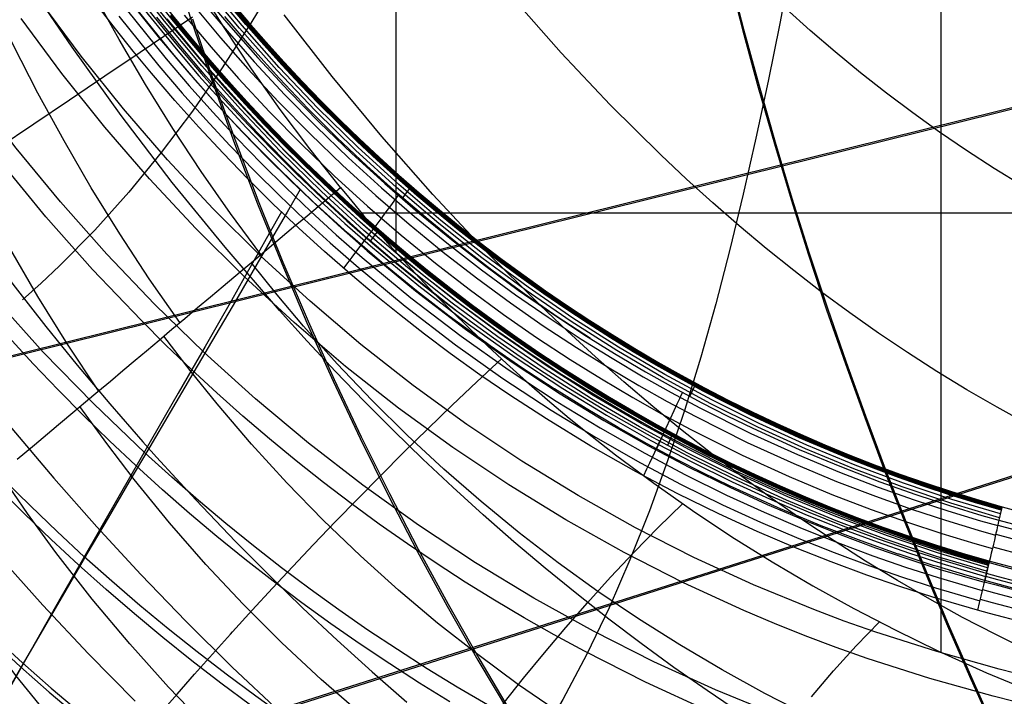
# Model space of a CAD drawing. Units: millimetres. Extents: x -1352 to 947, y -386 to 380.
# Drawn here: x 597 to 661, y -298 to -254 of the extents above; entities that cross this region are included whole.
import ezdxf

# ---------------------------------------------------------------- set-up
doc = ezdxf.new("R2010")
doc.units = ezdxf.units.MM
doc.header["$MEASUREMENT"] = 0
doc.layers.add('GEB-KONTUR-A', color=7, linetype='Continuous', lineweight=0)

# ---------------------------------------------------------------- blocks, each defined once
blk = doc.blocks.new('Block_18')
at = {"layer": 'GEB-KONTUR-A', "color": 18, "lineweight": 25, "true_color": 0x000000}
blk.add_line((618.035, -265.117), (618.035, -265.117), dxfattribs=at)
for points in [[(656.527, -294.891), (656.527, -290.006), (656.527, -272.515), (656.527, -237.533), (656.527, -202.551), (656.527, -167.569), (656.527, -132.586), (656.527, -97.603), (656.527, -62.618), (656.527, -45.119), (656.527, -32.965)], [(621.609, -269.282), (621.609, -237.543), (621.609, -202.565), (621.609, -167.588), (621.608, -132.613), (621.608, -97.642), (621.608, -62.683), (621.611, -45.871)], [(618.035, -265.117), (616.074, -262.639), (614.177, -260.1), (612.345, -257.503), (610.576, -254.851), (608.871, -252.147)], [(618.035, -265.117), (618.755, -265.991), (619.522, -266.902), (620.337, -267.849), (621.2, -268.827), (622.113, -269.836), (623.077, -270.873), (624.091, -271.934), (625.158, -273.019), (626.277, -274.125), (627.45, -275.249), (628.678, -276.388), (629.961, -277.542), (631.301, -278.706), (632.697, -279.88), (634.152, -281.06), (635.665, -282.244), (638.105, -284.065), (640.589, -285.814), (643.116, -287.49), (645.683, -289.094), (648.289, -290.626), (650.93, -292.086), (653.606, -293.474), (656.314, -294.791), (659.428, -296.2), (662.577, -297.516)], [(619.378, -266.733), (632.019, -266.729), (647.404, -266.726), (678.175, -266.722), (708.946, -266.72), (739.717, -266.722), (770.488, -266.726), (785.874, -266.73), (798.514, -266.733)]]:
    blk.add_lwpolyline(points, dxfattribs=at)
blk = doc.blocks.new('Block_310')
at = {"layer": 'GEB-KONTUR-A', "color": 18, "lineweight": 25, "true_color": 0x000000}
blk.add_line((618.035, -265.117), (618.035, -265.117), dxfattribs=at)
for points in [[(597.329, -282.527), (598.438, -281.594), (599.542, -280.667), (599.971, -280.306), (600.109, -280.19), (600.9, -279.524), (601.699, -278.853), (602.495, -278.184), (603.297, -277.509), (604.092, -276.841), (604.892, -276.168), (605.605, -275.568), (606.421, -274.882), (607.243, -274.191), (608.063, -273.501), (608.888, -272.808), (609.707, -272.119), (610.53, -271.427), (611.61, -270.52), (612.464, -269.801), (613.32, -269.081), (614.177, -268.361), (615.036, -267.639), (615.893, -266.918), (616.751, -266.197), (618.035, -265.117)], [(618.035, -265.117), (618.755, -265.991), (619.522, -266.902), (620.337, -267.849), (621.2, -268.827), (622.113, -269.836), (623.077, -270.873), (624.091, -271.934), (625.158, -273.019), (626.277, -274.125), (627.45, -275.249), (628.678, -276.388), (629.961, -277.542), (631.301, -278.706), (632.697, -279.88), (634.152, -281.06), (635.665, -282.244), (638.105, -284.065), (640.589, -285.814), (643.116, -287.49), (645.683, -289.094), (648.289, -290.626), (650.93, -292.086), (653.606, -293.474), (656.314, -294.791), (659.428, -296.2), (662.577, -297.516)], [(662.69, -304.97), (659.669, -303.923), (656.692, -302.799), (653.758, -301.598), (650.869, -300.319), (648.026, -298.963), (645.23, -297.528), (642.482, -296.014), (639.782, -294.42), (637.132, -292.746), (634.532, -290.992), (631.984, -289.156), (629.489, -287.239), (627.047, -285.239), (624.66, -283.157), (622.328, -280.991), (620.052, -278.741), (617.834, -276.407), (615.674, -273.988), (613.98, -271.981), (612.324, -269.919)], [(662.075, -312.513), (658.833, -311.514), (655.644, -310.435), (652.511, -309.275), (649.431, -308.033), (646.408, -306.708), (643.44, -305.299), (640.528, -303.806), (637.673, -302.227), (634.875, -300.562), (632.135, -298.81), (629.452, -296.97), (626.829, -295.041), (624.263, -293.022), (621.758, -290.912), (619.312, -288.711), (616.926, -286.417), (614.6, -284.03), (612.336, -281.55), (610.133, -278.974), (608.407, -276.833), (606.721, -274.63)], [(606.446, -298.864), (607.567, -297.58), (608.695, -296.297), (609.835, -295.012), (610.991, -293.722), (611.121, -293.578), (612.385, -292.188), (613.673, -290.791), (614.984, -289.387), (616.317, -287.978), (617.729, -286.507), (619.161, -285.034), (620.612, -283.564), (622.081, -282.098), (623.632, -280.575), (625.197, -279.064), (626.774, -277.569), (628.358, -276.094)], [(662.546, -320.591), (659.059, -319.622), (655.632, -318.567), (652.266, -317.427), (648.962, -316.199), (645.72, -314.883), (642.54, -313.478), (639.423, -311.983), (636.37, -310.396), (633.38, -308.716), (630.454, -306.944), (627.593, -305.076), (624.797, -303.112), (622.067, -301.052), (619.402, -298.894), (616.805, -296.637), (614.274, -294.279), (611.81, -291.82), (609.415, -289.259), (607.088, -286.595), (604.829, -283.826), (603.064, -281.523), (601.343, -279.152)], [(664.124, -329.033), (660.388, -328.084), (656.713, -327.044), (653.1, -325.913), (649.55, -324.689), (646.064, -323.371), (642.642, -321.958), (639.287, -320.448), (635.999, -318.841), (632.779, -317.135), (629.627, -315.329), (626.546, -313.421), (623.536, -311.41), (620.597, -309.296), (617.732, -307.077), (614.941, -304.751), (612.225, -302.317), (609.586, -299.775), (607.023, -297.123), (604.538, -294.359), (602.133, -291.483), (599.808, -288.493), (597.997, -286.005), (596.238, -283.444)], [(628.453, -298.201), (629.76, -296.558), (631.097, -294.927), (632.463, -293.313), (633.857, -291.718), (635.341, -290.079), (636.852, -288.471), (638.388, -286.9), (639.945, -285.37)], [(662.769, -336.741), (658.846, -335.725), (654.979, -334.611), (651.168, -333.4), (647.418, -332.088), (643.728, -330.675), (640.103, -329.16), (636.543, -327.54), (633.052, -325.815), (629.63, -323.983), (626.281, -322.043), (623.007, -319.993), (619.809, -317.833), (616.69, -315.559), (613.652, -313.172), (610.696, -310.67), (607.827, -308.051), (605.044, -305.315), (602.351, -302.458), (599.75, -299.481), (597.242, -296.382), (594.831, -293.16), (592.962, -290.478), (591.156, -287.717)], [(648.216, -297.739), (649.63, -296.083), (651.083, -294.484), (652.571, -292.948)]]:
    blk.add_lwpolyline(points, dxfattribs=at)
blk = doc.blocks.new('Block_312')
at = {"layer": 'GEB-KONTUR-A', "color": 18, "lineweight": 25, "true_color": 0x000000}
blk.add_line((618.035, -265.117), (618.035, -265.117), dxfattribs=at)
for points in [[(612.945, -269.397), (610.994, -266.772), (609.11, -264.079), (607.291, -261.321), (605.538, -258.502), (603.85, -255.626), (602.228, -252.695)], [(618.035, -265.117), (616.074, -262.639), (614.177, -260.1), (612.345, -257.503), (610.576, -254.851), (608.871, -252.147)], [(602.542, -278.144), (600.558, -275.157), (598.654, -272.094), (596.83, -268.958), (595.085, -265.756), (593.417, -262.492), (591.825, -259.17), (590.309, -255.797), (588.868, -252.378)], [(607.749, -273.766), (605.785, -270.96), (603.894, -268.081), (602.075, -265.135), (600.328, -262.124), (598.652, -259.054), (597.048, -255.928), (595.513, -252.751)], [(571.039, -279.365), (572.593, -278.298), (574.092, -277.274), (575.539, -276.289), (576.94, -275.34), (578.299, -274.423), (579.62, -273.536), (580.905, -272.676), (582.16, -271.84), (583.386, -271.025), (584.589, -270.227), (585.771, -269.444), (586.938, -268.672), (588.092, -267.908), (589.237, -267.15), (591.518, -265.636), (593.803, -264.112), (596.093, -262.576), (598.385, -261.035), (600.673, -259.493), (602.95, -257.956), (605.212, -256.429), (607.453, -254.918), (608.564, -254.17)], [(597.329, -282.527), (598.438, -281.594), (599.542, -280.667), (599.971, -280.306), (600.109, -280.19), (600.9, -279.524), (601.699, -278.853), (602.495, -278.184), (603.297, -277.509), (604.092, -276.841), (604.892, -276.168), (605.605, -275.568), (606.421, -274.882), (607.243, -274.191), (608.063, -273.501), (608.888, -272.808), (609.707, -272.119), (610.53, -271.427), (611.61, -270.52), (612.464, -269.801), (613.32, -269.081), (614.177, -268.361), (615.036, -267.639), (615.893, -266.918), (616.751, -266.197), (618.035, -265.117)]]:
    blk.add_lwpolyline(points, dxfattribs=at)
blk = doc.blocks.new('Block_326')
at = {"layer": 'GEB-KONTUR-A', "color": 18, "lineweight": 25, "true_color": 0x000000}
for points in [[(583.79, -251.994), (585.269, -254.389), (586.778, -256.763), (588.541, -259.455), (590.248, -261.979), (591.988, -264.476), (593.749, -266.926), (595.543, -269.347), (597.188, -271.503), (599.163, -274.014), (601.175, -276.49), (603.254, -278.962), (605.372, -281.396), (606.257, -282.389), (608.763, -285.122), (611.321, -287.799), (613.46, -289.954), (615.633, -292.068), (617.828, -294.127), (620.057, -296.144), (622.285, -298.086)], [(643.666, -298.786), (641.517, -297.344), (639.393, -295.859), (637.293, -294.33), (635.219, -292.76), (633.171, -291.149), (631.148, -289.498), (629.152, -287.809), (627.181, -286.081), (625.237, -284.316), (623.319, -282.514), (621.427, -280.676), (619.562, -278.803), (617.724, -276.896), (615.913, -274.955), (614.128, -272.982), (610.641, -268.941), (607.264, -264.778), (603.997, -260.5), (600.841, -256.113), (597.799, -251.625)], [(662.153, -294.824), (660.009, -293.763), (657.889, -292.654), (655.794, -291.499), (653.723, -290.297), (651.677, -289.051), (649.656, -287.76), (647.66, -286.426), (645.688, -285.05), (643.741, -283.633), (641.818, -282.175), (639.921, -280.678), (638.047, -279.142), (636.199, -277.568), (634.375, -275.957), (632.576, -274.311), (630.802, -272.629), (627.328, -269.163), (623.954, -265.565), (620.681, -261.843), (617.509, -258.002), (614.438, -254.049)], [(662.078, -280.273), (660.108, -279.192), (658.165, -278.067), (656.25, -276.898), (654.361, -275.686), (652.5, -274.433), (650.665, -273.139), (648.856, -271.806), (647.074, -270.433), (645.317, -269.023), (643.587, -267.575), (641.882, -266.092), (640.203, -264.573), (638.549, -263.02), (635.316, -259.813), (632.185, -256.48), (629.153, -253.026)], [(661.724, -265), (659.921, -263.893), (658.148, -262.745), (656.405, -261.557), (654.692, -260.329), (653.008, -259.063), (651.354, -257.76), (649.729, -256.421), (648.132, -255.047), (646.563, -253.638)], [(614.072, -251.624), (612.301, -254.581), (610.461, -257.445), (608.548, -260.208), (606.555, -262.865), (604.476, -265.409), (602.306, -267.835), (600.04, -270.136), (598.868, -271.237), (597.67, -272.305)], [(646.892, -250.844), (646.174, -254.588), (645.431, -258.287), (644.655, -261.936), (643.843, -265.533), (642.986, -269.075), (642.079, -272.558), (641.116, -275.98), (640.09, -279.335), (638.996, -282.622), (637.828, -285.838), (636.578, -288.978), (635.241, -292.039), (633.811, -295.018), (632.282, -297.913), (630.647, -300.718), (628.9, -303.432)]]:
    blk.add_lwpolyline(points, dxfattribs=at)
blk = doc.blocks.new('Block_518')
at = {"layer": 'GEB-KONTUR-A', "color": 18, "lineweight": 25, "true_color": 0x000000}
for points in [[(570.028, -251.58), (572.419, -255.754), (574.188, -258.717), (576.008, -261.663), (577.879, -264.589), (579.801, -267.493), (581.773, -270.374), (583.797, -273.228), (585.871, -276.055), (587.995, -278.853), (590.627, -282.186), (593.332, -285.47), (596.112, -288.7), (598.965, -291.873), (601.892, -294.986), (604.893, -298.033)], [(578.525, -254.318), (580.282, -257.204), (582.087, -260.071), (583.94, -262.917), (585.843, -265.741), (587.795, -268.54), (589.795, -271.314), (591.844, -274.059), (594.382, -277.332), (596.991, -280.557), (599.672, -283.732), (602.424, -286.851), (605.247, -289.912), (608.142, -292.912), (611.109, -295.845), (614.148, -298.708)], [(583.79, -251.994), (585.269, -254.389), (586.778, -256.763), (588.541, -259.455), (590.248, -261.979), (591.988, -264.476), (593.749, -266.926), (595.543, -269.347), (597.188, -271.503), (599.163, -274.014), (601.175, -276.49), (603.254, -278.962), (605.372, -281.396), (606.257, -282.389), (608.763, -285.122), (611.321, -287.799), (613.46, -289.954), (615.633, -292.068), (617.828, -294.127), (620.057, -296.144), (622.285, -298.086)]]:
    blk.add_lwpolyline(points, dxfattribs=at)
blk = doc.blocks.new('Block_538')
at = {"layer": 'GEB-KONTUR-A', "color": 18, "lineweight": 25, "true_color": 0x000000}
for p, q in [((621.98, -265.826), (622.45, -265.199)), ((622.449, -265.198), (622.585, -265.016)), ((620.372, -267.973), (619.938, -268.552)), ((620.487, -267.817), (620.371, -267.972)), ((640.427, -278.498), (640.722, -277.859)), ((640.721, -277.859), (640.818, -277.65)), ((639.246, -281.05), (638.977, -281.631)), ((639.328, -280.872), (639.245, -281.05)), ((660.424, -285.564), (660.369, -285.791)), ((660.424, -285.564), (660.424, -285.564)), ((660.369, -285.791), (660.217, -286.426)), ((660.369, -285.791), (660.369, -285.791)), ((660.217, -286.426), (660.217, -286.426)), ((659.541, -289.244), (659.404, -289.815)), ((659.587, -289.051), (659.541, -289.244)), ((659.541, -289.244), (659.541, -289.244)), ((659.587, -289.051), (659.587, -289.051)), ((659.404, -289.815), (659.404, -289.815)), ((659.318, -290.301), (659.318, -290.301)), ((658.852, -292.194), (658.852, -292.194))]:
    blk.add_line(p, q, dxfattribs=at)
for points in [[(595.725, -294.167), (597.539, -295.823), (599.38, -297.445), (601.246, -299.032)], [(595.856, -293.929), (597.67, -295.579), (599.509, -297.195), (601.374, -298.777)], [(612.282, -298.291), (610.383, -296.879), (608.509, -295.432), (606.658, -293.95), (604.832, -292.432), (603.032, -290.88), (601.258, -289.294), (599.509, -287.674), (597.788, -286.022), (596.095, -284.337)], [(614.524, -299.071), (612.61, -297.706), (610.719, -296.304), (608.852, -294.866), (607.008, -293.393), (605.189, -291.885), (603.395, -290.343), (601.627, -288.766), (599.885, -287.157), (598.17, -285.514), (596.481, -283.84)], [(625.052, -298.069), (623.11, -296.875), (621.189, -295.643), (619.288, -294.373), (617.41, -293.067), (615.553, -291.724), (613.72, -290.345), (611.91, -288.93), (610.124, -287.481), (608.363, -285.997), (606.628, -284.479), (604.919, -282.927), (603.236, -281.343), (601.58, -279.726), (599.951, -278.078), (598.351, -276.398), (596.779, -274.688)], [(627.464, -298.27), (625.517, -297.125), (623.589, -295.943), (621.682, -294.722), (619.795, -293.465), (617.93, -292.171), (616.087, -290.84), (614.266, -289.474), (612.469, -288.073), (610.696, -286.637), (608.947, -285.166), (607.224, -283.662), (605.526, -282.125), (602.209, -278.953), (599.002, -275.654), (595.908, -272.233), (592.931, -268.696), (590.076, -265.045), (587.346, -261.288), (586.029, -259.37), (584.745, -257.428), (582.276, -253.47)], [(641.574, -298.641), (637.585, -296.814), (633.662, -294.828), (631.726, -293.777), (629.809, -292.688), (627.91, -291.56), (626.032, -290.395), (624.173, -289.192), (622.336, -287.951), (620.52, -286.674), (618.727, -285.361), (616.956, -284.013), (615.209, -282.629), (613.487, -281.211), (611.789, -279.759), (610.117, -278.273), (608.471, -276.754), (606.851, -275.203), (605.259, -273.62), (602.158, -270.362), (599.171, -266.983), (596.305, -263.489)], [(662.52, -303.976), (658.359, -302.914), (654.222, -301.74), (650.12, -300.426), (648.086, -299.707), (646.065, -298.947), (642.062, -297.302), (638.118, -295.499), (634.237, -293.539), (630.425, -291.426), (626.688, -289.162), (623.032, -286.749), (619.461, -284.191), (615.981, -281.492), (612.597, -278.657), (609.313, -275.689), (606.134, -272.593), (603.064, -269.373), (600.108, -266.034), (597.27, -262.581), (594.554, -259.02), (591.963, -255.355), (589.502, -251.591)], [(663.892, -298.739), (659.839, -297.708), (655.797, -296.566), (651.78, -295.282), (649.786, -294.578), (647.804, -293.831), (645.834, -293.042), (643.877, -292.212), (640.01, -290.434), (636.208, -288.5), (632.476, -286.411), (628.82, -284.17), (625.245, -281.78), (621.756, -279.245), (618.359, -276.569), (615.06, -273.757), (611.863, -270.813), (608.773, -267.741), (605.795, -264.546), (602.932, -261.234), (600.19, -257.81), (597.572, -254.278)], [(664.25, -296.994), (660.233, -295.975), (656.237, -294.848), (652.274, -293.583), (650.308, -292.891), (648.355, -292.156), (644.489, -290.565), (640.679, -288.816), (636.932, -286.912), (633.253, -284.856), (629.649, -282.65), (626.125, -280.298), (622.686, -277.802), (619.338, -275.168), (616.086, -272.399), (612.934, -269.499), (609.888, -266.474), (606.952, -263.328), (604.129, -260.066), (601.426, -256.693), (598.844, -253.215)], [(660.255, -286.269), (657.139, -285.34), (654.028, -284.296), (650.925, -283.134), (647.837, -281.854), (644.769, -280.456), (641.726, -278.94), (638.715, -277.307), (635.741, -275.556), (632.81, -273.69), (629.928, -271.711), (627.1, -269.619), (624.331, -267.419), (621.627, -265.113), (618.994, -262.705), (616.436, -260.197), (613.957, -257.596), (611.563, -254.904), (609.257, -252.127)], [(660.312, -286.03), (657.204, -285.104), (654.099, -284.061), (651.004, -282.902), (647.922, -281.625), (644.861, -280.231), (641.826, -278.718), (638.821, -277.088), (635.854, -275.342), (632.93, -273.48), (630.054, -271.505), (627.232, -269.418), (624.47, -267.223), (621.772, -264.922), (619.145, -262.519), (616.592, -260.017), (614.119, -257.421), (611.73, -254.736), (609.43, -251.965)], [(660.38, -285.746), (657.28, -284.822), (654.184, -283.783), (651.097, -282.627), (648.024, -281.353), (644.971, -279.962), (641.943, -278.454), (638.947, -276.828), (635.988, -275.086), (633.072, -273.229), (630.203, -271.26), (627.389, -269.179), (624.634, -266.989), (621.944, -264.695), (619.324, -262.298), (616.778, -259.803), (614.312, -257.214), (611.929, -254.536), (609.635, -251.772)], [(660.391, -285.701), (657.292, -284.777), (654.197, -283.738), (651.111, -282.583), (648.04, -281.31), (644.988, -279.919), (641.962, -278.412), (638.967, -276.787), (636.009, -275.046), (633.094, -273.19), (630.227, -271.221), (627.414, -269.141), (624.661, -266.952), (621.971, -264.659), (619.352, -262.263), (616.808, -259.769), (614.342, -257.181), (611.961, -254.504), (609.668, -251.742)], [(660.402, -285.656), (657.304, -284.732), (654.211, -283.694), (651.126, -282.539), (648.056, -281.266), (645.006, -279.877), (641.981, -278.369), (638.987, -276.745), (636.031, -275.005), (633.117, -273.15), (630.251, -271.182), (627.439, -269.103), (624.687, -266.915), (621.999, -264.622), (619.381, -262.228), (616.837, -259.735), (614.373, -257.148), (611.993, -254.472), (609.701, -251.711)], [(660.413, -285.61), (657.317, -284.688), (654.224, -283.649), (651.141, -282.495), (648.072, -281.223), (645.023, -279.834), (642, -278.327), (639.008, -276.704), (636.052, -274.964), (633.139, -273.11), (630.275, -271.143), (627.464, -269.064), (624.713, -266.878), (622.026, -264.586), (619.409, -262.193), (616.867, -259.701), (614.404, -257.115), (612.025, -254.44), (609.733, -251.681)], [(608.021, -254.066), (609.744, -256.116), (611.514, -258.12), (613.499, -260.254), (615.536, -262.329), (617.631, -264.35), (619.776, -266.309), (621.925, -268.166), (624.119, -269.961), (626.278, -271.633), (628.476, -273.244), (630.596, -274.716), (632.749, -276.131), (634.748, -277.378), (636.771, -278.576), (638.596, -279.603), (640.438, -280.591), (643.765, -282.251), (646.781, -283.626), (649.524, -284.772), (652.035, -285.738), (654.363, -286.564), (656.561, -287.285), (658.684, -287.926), (659.8, -288.242)], [(608.635, -253.475), (610.344, -255.509), (612.1, -257.497), (614.069, -259.614), (616.09, -261.673), (618.169, -263.679), (620.297, -265.622), (622.429, -267.465), (624.605, -269.245), (626.747, -270.904), (628.928, -272.503), (631.031, -273.963), (633.167, -275.367), (635.15, -276.604), (637.158, -277.793), (638.968, -278.812), (640.796, -279.792), (644.096, -281.439), (647.088, -282.803), (649.809, -283.94), (652.301, -284.899), (654.612, -285.719), (656.792, -286.433), (658.895, -287.069), (660, -287.382)], [(609.069, -253.055), (610.769, -255.078), (612.515, -257.055), (614.472, -259.16), (616.482, -261.208), (618.549, -263.202), (620.665, -265.134), (622.785, -266.967), (624.949, -268.737), (627.079, -270.387), (629.247, -271.976), (631.339, -273.428), (633.463, -274.825), (635.434, -276.055), (637.431, -277.238), (639.231, -278.251), (641.049, -279.225), (644.33, -280.863), (647.305, -282.219), (650.011, -283.35), (652.49, -284.303), (654.788, -285.119), (656.955, -285.83), (659.044, -286.461), (660.141, -286.771)], [(609.312, -252.817), (611.007, -254.834), (612.747, -256.804), (614.699, -258.903), (616.702, -260.944), (618.762, -262.932), (620.872, -264.858), (622.985, -266.685), (625.142, -268.45), (627.265, -270.094), (629.426, -271.679), (631.511, -273.127), (633.628, -274.519), (635.594, -275.745), (637.584, -276.924), (639.378, -277.934), (641.191, -278.905), (642.819, -279.737), (644.462, -280.538), (647.427, -281.89), (650.124, -283.017), (652.596, -283.968), (654.888, -284.781), (657.048, -285.489), (659.127, -286.118), (660.217, -286.426)], [(634.064, -274.792), (631.923, -273.387), (629.809, -271.921), (627.724, -270.395), (625.671, -268.81), (623.651, -267.167), (621.667, -265.466), (619.72, -263.711), (617.813, -261.901), (615.948, -260.04), (614.126, -258.127), (612.349, -256.166), (610.619, -254.157)], [(659.318, -290.301), (658.177, -289.975), (656.277, -289.406), (656.009, -289.323), (653.823, -288.614), (653.767, -288.595), (651.395, -287.76), (648.834, -286.78), (646.225, -285.697), (646.038, -285.616), (642.962, -284.22), (641.258, -283.393), (639.568, -282.534), (637.688, -281.531), (635.826, -280.488), (633.769, -279.275), (631.737, -278.014), (631.722, -278.005), (629.66, -276.656), (627.628, -275.257), (627.362, -275.069), (627.126, -274.901), (625.002, -273.343), (622.914, -271.729), (620.683, -269.911), (618.498, -268.03), (618.48, -268.014), (616.289, -266.021), (614.149, -263.964), (612.574, -262.377), (611.296, -261.04), (610.039, -259.68), (608.422, -257.86), (606.841, -256.002), (606.47, -255.553), (604.923, -253.63)], [(604.697, -253.337), (607.246, -256.493), (608.715, -258.21), (610.217, -259.895), (611.75, -261.545), (613.315, -263.161), (614.879, -264.712), (616.472, -266.229), (618.093, -267.71), (619.741, -269.156), (622.851, -271.73), (626.047, -274.178), (629.045, -276.305), (632.107, -278.32), (634.913, -280.035), (637.767, -281.656), (640.354, -283.025), (642.976, -284.316), (645.375, -285.419), (647.799, -286.457), (650.041, -287.351), (652.301, -288.191), (654.375, -288.908), (656.462, -289.579), (659.271, -290.402)], [(604.969, -253.086), (607.51, -256.232), (608.974, -257.944), (610.471, -259.622), (611.999, -261.267), (613.558, -262.878), (615.117, -264.423), (616.705, -265.935), (618.32, -267.412), (619.962, -268.853), (623.062, -271.418), (626.248, -273.858), (629.235, -275.978), (632.288, -277.986), (635.084, -279.695), (637.928, -281.311), (640.507, -282.675), (643.119, -283.963), (645.51, -285.061), (647.926, -286.096), (650.161, -286.987), (652.414, -287.825), (654.481, -288.539), (656.561, -289.208), (659.357, -290.027)], [(605.122, -252.944), (606.377, -254.527), (607.658, -256.084), (609.12, -257.792), (610.613, -259.468), (612.138, -261.109), (613.695, -262.717), (615.251, -264.26), (616.835, -265.768), (618.447, -267.243), (620.086, -268.681), (621.622, -269.977), (623.18, -271.242), (624.76, -272.475), (626.36, -273.677), (627.843, -274.748), (629.342, -275.793), (630.857, -276.809), (632.389, -277.798), (635.18, -279.503), (638.018, -281.116), (640.592, -282.478), (643.199, -283.763), (645.586, -284.859), (647.997, -285.892), (650.228, -286.782), (652.478, -287.618), (654.541, -288.332), (656.617, -288.998), (659.404, -289.815)], [(625.4, -272.96), (623.498, -271.478), (621.624, -269.949), (619.779, -268.372), (617.966, -266.748), (616.185, -265.08), (614.439, -263.367), (612.729, -261.611), (611.055, -259.813), (609.42, -257.976), (607.824, -256.099), (606.269, -254.185)], [(605.727, -252.894), (607.256, -254.8), (608.996, -256.871), (610.783, -258.894), (612.787, -261.049), (614.845, -263.144), (616.961, -265.185), (619.127, -267.164), (621.297, -269.039), (623.513, -270.852), (625.693, -272.54), (627.913, -274.167), (630.054, -275.653), (632.228, -277.083), (634.246, -278.341), (636.29, -279.551), (638.132, -280.588), (639.993, -281.586), (643.353, -283.263), (646.399, -284.651), (649.168, -285.809), (651.704, -286.784), (654.054, -287.618), (656.274, -288.345), (658.42, -288.993), (659.55, -289.313)], [(659.43, -289.704), (656.213, -288.745), (653, -287.666), (649.796, -286.466), (646.607, -285.145), (643.439, -283.701), (640.298, -282.136), (637.188, -280.449), (634.117, -278.642), (631.091, -276.715), (628.114, -274.671), (625.194, -272.511), (622.335, -270.239), (619.543, -267.858), (616.824, -265.371), (614.182, -262.782), (611.623, -260.095), (609.15, -257.316), (606.769, -254.448), (604.484, -251.498)], [(659.485, -289.474), (656.275, -288.517), (653.069, -287.44), (649.872, -286.243), (646.69, -284.925), (643.528, -283.484), (640.393, -281.922), (637.29, -280.239), (634.226, -278.435), (631.206, -276.512), (628.235, -274.472), (625.321, -272.317), (622.468, -270.05), (619.682, -267.674), (616.969, -265.192), (614.332, -262.608), (611.778, -259.927), (609.311, -257.153), (606.935, -254.292)], [(659.55, -289.205), (656.348, -288.251), (653.149, -287.177), (649.96, -285.983), (646.785, -284.667), (643.632, -283.23), (640.504, -281.672), (637.409, -279.993), (634.352, -278.193), (631.34, -276.275), (628.377, -274.24), (625.47, -272.091), (622.624, -269.829), (619.845, -267.459), (617.138, -264.983), (614.508, -262.406), (611.96, -259.731), (609.499, -256.964), (607.129, -254.11)], [(659.559, -289.167), (656.358, -288.213), (653.161, -287.139), (649.972, -285.945), (646.799, -284.63), (643.647, -283.194), (640.52, -281.636), (637.426, -279.957), (634.371, -278.159), (631.359, -276.241), (628.397, -274.207), (625.491, -272.058), (622.646, -269.798), (619.868, -267.428), (617.162, -264.953), (614.533, -262.377), (611.986, -259.703), (609.526, -256.937), (607.157, -254.084)], [(659.568, -289.128), (656.368, -288.174), (653.172, -287.101), (649.985, -285.908), (646.813, -284.593), (643.661, -283.158), (640.536, -281.6), (637.444, -279.922), (634.389, -278.124), (631.378, -276.207), (628.417, -274.174), (625.512, -272.026), (622.668, -269.766), (619.891, -267.397), (617.186, -264.923), (614.558, -262.348), (612.013, -259.675), (609.553, -256.91), (607.185, -254.057)], [(659.578, -289.09), (656.379, -288.136), (653.184, -287.063), (649.998, -285.87), (646.827, -284.556), (643.676, -283.121), (640.552, -281.564), (637.461, -279.887), (634.407, -278.089), (631.397, -276.173), (628.438, -274.141), (625.534, -271.993), (622.691, -269.734), (619.915, -267.366), (617.211, -264.893), (614.584, -262.319), (612.039, -259.647), (609.58, -256.883), (607.213, -254.031)], [(658.852, -292.194), (655.989, -291.359), (653.867, -290.678), (651.76, -289.952), (649.463, -289.101), (647.184, -288.194), (644.72, -287.142), (642.28, -286.025), (639.615, -284.715), (636.983, -283.327), (634.082, -281.683), (631.228, -279.943), (628.894, -278.426), (626.965, -277.105), (625.064, -275.74), (623.427, -274.514), (621.812, -273.255), (620.219, -271.965), (618.648, -270.643), (617.008, -269.208), (615.394, -267.738), (613.736, -266.166), (612.109, -264.557), (610.516, -262.916), (608.955, -261.239), (607.426, -259.529), (605.93, -257.785), (604.764, -256.374), (603.62, -254.944), (602.218, -253.123)], [(603.831, -254.127), (606.408, -257.317), (607.893, -259.053), (609.41, -260.755), (610.96, -262.423), (612.542, -264.057), (614.123, -265.624), (615.733, -267.156), (617.371, -268.654), (619.036, -270.115), (622.18, -272.716), (625.41, -275.19), (628.44, -277.34), (631.535, -279.377), (634.371, -281.11), (637.255, -282.748), (639.87, -284.131), (642.52, -285.437), (644.945, -286.551), (647.394, -287.6), (649.66, -288.504), (651.944, -289.352), (654.039, -290.077), (656.15, -290.755), (658.994, -291.588)], [(604.311, -253.689), (606.873, -256.861), (608.349, -258.586), (609.858, -260.278), (611.399, -261.936), (612.971, -263.56), (614.543, -265.118), (616.143, -266.642), (617.771, -268.131), (619.427, -269.584), (622.552, -272.169), (625.764, -274.629), (628.776, -276.766), (631.853, -278.791), (634.672, -280.514), (637.539, -282.142), (640.139, -283.517), (642.773, -284.815), (645.184, -285.923), (647.619, -286.966), (649.872, -287.865), (652.142, -288.708), (654.225, -289.429), (656.323, -290.103), (659.148, -290.93)], [(615.458, -265.236), (614.625, -266.679), (613.778, -268.141), (612.917, -269.623), (612.043, -271.122), (611.157, -272.639), (610.259, -274.172), (609.351, -275.721), (608.433, -277.285), (607.133, -279.495), (605.817, -281.731), (604.488, -283.992), (603.147, -286.276), (601.796, -288.582), (600.439, -290.908), (599.076, -293.253), (597.711, -295.616)], [(621.727, -265.609), (621.622, -265.753), (621.457, -265.977), (621.233, -266.28), (620.952, -266.659), (620.619, -267.109), (620.238, -267.621), (619.818, -268.185), (619.368, -268.791)], [(614.256, -266.665), (613.474, -268.058), (612.678, -269.47), (611.869, -270.899), (611.047, -272.346), (610.213, -273.809), (609.368, -275.288), (608.512, -276.781), (607.647, -278.289), (606.428, -280.409), (605.193, -282.553), (603.946, -284.72), (602.687, -286.91), (601.419, -289.119), (600.144, -291.349), (598.864, -293.596), (597.581, -295.86)], [(619.683, -268.333), (619.619, -268.421), (619.518, -268.559), (619.38, -268.745), (619.208, -268.978), (619.003, -269.254), (618.77, -269.568), (618.512, -269.915), (618.235, -270.287)], [(639.942, -278.241), (639.867, -278.404), (639.751, -278.657), (639.593, -279), (639.394, -279.429), (639.158, -279.939), (638.889, -280.52), (638.592, -281.16), (638.273, -281.848)], [(638.48, -281.367), (638.434, -281.468), (638.363, -281.623), (638.265, -281.834), (638.144, -282.097), (637.999, -282.41), (637.834, -282.767), (637.651, -283.161), (637.456, -283.583)], [(660.144, -286.755), (662.203, -287.312), (665.749, -288.214), (669.616, -289.112), (673.629, -289.952), (677.675, -290.704), (681.672, -291.356), (685.629, -291.911), (689.685, -292.388), (694.081, -292.802), (699.065, -293.141), (701.919, -293.274), (704.775, -293.362), (708.946, -293.409)], [(660.217, -286.426), (662.276, -286.984), (665.819, -287.884), (669.679, -288.781), (673.685, -289.62), (677.724, -290.371), (681.716, -291.021), (685.666, -291.575), (689.716, -292.052), (694.104, -292.465), (696.591, -292.652), (699.08, -292.804), (701.93, -292.936), (704.781, -293.024), (708.946, -293.071)], [(660.012, -287.331), (662.074, -287.888), (665.627, -288.792), (669.505, -289.693), (673.53, -290.536), (677.588, -291.29), (681.596, -291.943), (685.563, -292.5), (689.631, -292.979), (694.039, -293.394), (699.037, -293.734), (701.9, -293.867), (704.763, -293.954), (708.946, -294.002)], [(659.824, -288.139), (661.891, -288.699), (665.456, -289.605), (669.349, -290.51), (673.391, -291.356), (677.465, -292.114), (681.489, -292.769), (685.472, -293.328), (689.555, -293.809), (693.981, -294.225), (698.999, -294.567), (701.872, -294.7), (704.747, -294.788), (708.946, -294.836)], [(659.589, -289.147), (661.663, -289.708), (665.243, -290.619), (669.155, -291.528), (673.218, -292.379), (677.312, -293.14), (681.355, -293.799), (685.357, -294.36), (689.461, -294.844), (693.908, -295.262), (698.95, -295.605), (701.838, -295.739), (704.727, -295.827), (708.946, -295.875)], [(659.359, -290.017), (660.127, -290.227), (662.387, -290.828), (664.993, -291.483), (667.931, -292.175), (671.141, -292.873), (674.554, -293.551), (678.129, -294.19), (681.833, -294.776), (685.676, -295.305), (689.753, -295.776), (694.208, -296.188), (699.198, -296.52), (702.027, -296.648), (704.857, -296.732), (708.946, -296.778)], [(659.404, -289.815), (660.172, -290.026), (662.432, -290.626), (665.036, -291.281), (667.971, -291.972), (671.177, -292.669), (674.586, -293.346), (678.158, -293.985), (681.859, -294.571), (685.699, -295.099), (689.771, -295.57), (694.222, -295.981), (696.714, -296.164), (699.207, -296.313), (702.033, -296.441), (704.861, -296.525), (708.946, -296.571)], [(659.278, -290.37), (660.046, -290.58), (662.309, -291.182), (664.919, -291.838), (667.861, -292.53), (671.077, -293.23), (674.496, -293.909), (678.078, -294.549), (681.787, -295.137), (685.637, -295.666), (689.72, -296.138), (694.183, -296.55), (699.181, -296.883), (702.015, -297.011), (704.85, -297.096), (708.946, -297.142)], [(708.946, -297.029), (704.992, -296.987), (701.04, -296.861), (697.091, -296.651), (693.146, -296.357), (689.175, -295.977), (685.212, -295.511), (681.259, -294.96), (677.317, -294.324), (673.367, -293.598), (669.432, -292.79), (665.5, -291.898), (661.587, -290.917), (659.318, -290.301)], [(659.163, -290.866), (659.932, -291.077), (662.199, -291.679), (664.814, -292.337), (667.763, -293.031), (670.987, -293.732), (674.415, -294.412), (678.005, -295.054), (681.723, -295.643), (685.582, -296.173), (689.675, -296.647), (694.148, -297.06), (699.158, -297.394), (701.999, -297.522), (704.841, -297.607), (708.946, -297.653)], [(659.018, -291.484), (659.789, -291.695), (662.061, -292.299), (664.684, -292.958), (667.641, -293.654), (670.875, -294.358), (674.313, -295.04), (677.914, -295.684), (681.643, -296.274), (685.513, -296.806), (689.618, -297.281), (694.104, -297.696), (699.129, -298.03), (701.978, -298.159), (704.828, -298.245), (708.946, -298.291)], [(708.946, -299), (704.815, -298.959), (701.955, -298.875), (699.096, -298.747), (696.574, -298.596), (694.054, -298.412), (689.554, -297.996), (685.435, -297.519), (681.553, -296.985), (677.811, -296.392), (674.199, -295.747), (670.749, -295.064), (667.503, -294.36), (664.535, -293.664), (661.904, -293.006), (659.624, -292.404), (658.852, -292.194)], [(597.711, -295.616), (595.777, -298.995), (593.844, -302.401), (591.912, -305.816), (589.981, -309.224), (588.75, -311.384), (587.52, -313.529)], [(597.581, -295.86), (595.722, -299.149), (593.86, -302.463), (591.996, -305.785), (590.129, -309.099), (588.775, -311.483), (587.419, -313.849)]]:
    blk.add_lwpolyline(points, dxfattribs=at)
for points in [[(660.369, -285.791), (624.796, -275.846), (597.105, -245.763), (588.174, -207.357)], [(588.384, -207.3), (597.296, -245.623), (624.927, -275.642), (660.424, -285.564)], [(659.541, -289.244), (622.795, -278.971), (594.193, -247.897), (584.967, -208.226)], [(659.587, -289.051), (622.907, -278.797), (594.355, -247.777), (585.146, -208.176)], [(644.411, -352.283), (597.089, -339.07), (557.695, -303.785), (536.961, -256.039)], [(644.502, -351.903), (597.285, -338.72), (557.978, -303.513), (537.29, -255.873)], [(644.539, -351.746), (597.366, -338.575), (558.095, -303.4), (537.426, -255.804)], [(536.521, -256.261), (557.316, -304.148), (596.827, -339.538), (644.289, -352.788)], [(643.871, -354.532), (602.956, -343.108), (567.613, -315.302), (545.031, -276.769)], [(644.043, -353.813), (603.298, -342.437), (568.1, -314.746), (545.612, -276.373)], [(643.709, -355.206), (602.635, -343.738), (567.154, -315.824), (544.485, -277.142)], [(643.748, -355.045), (602.712, -343.588), (567.264, -315.699), (544.615, -277.053)], [(660.424, -285.565), (676.272, -289.986), (692.576, -292.225), (708.946, -292.228)], [(660.217, -286.426), (660.141, -286.784), (659.814, -288.191), (659.318, -290.301)], [(708.946, -295.829), (692.294, -295.826), (675.709, -293.548), (659.587, -289.051)], [(659.404, -289.815), (659.357, -290.035), (659.157, -290.898), (658.852, -292.194)]]:
    blk.add_open_spline(points, degree=3, dxfattribs=at)
blk = doc.blocks.new('Block_543')
at = {"layer": 'GEB-KONTUR-A', "color": 18, "lineweight": 25, "true_color": 0x000000}
for points in [[(642.867, -251.39), (643.812, -255.059), (644.8, -258.698), (645.832, -262.307), (646.907, -265.884), (648.024, -269.429), (649.182, -272.94), (650.381, -276.416), (651.619, -279.856), (652.895, -283.257), (654.208, -286.617), (655.554, -289.935), (656.929, -293.208), (658.331, -296.432), (659.755, -299.607), (661.2, -302.731)], [(642.92, -251.298), (643.863, -254.964), (644.85, -258.6), (645.881, -262.207), (646.954, -265.782), (648.07, -269.324), (649.227, -272.833), (650.425, -276.307), (651.662, -279.745), (652.937, -283.143), (654.248, -286.502), (655.593, -289.817), (656.967, -293.088), (658.367, -296.31), (659.789, -299.482), (661.234, -302.605)], [(607.2, -250.388), (608.482, -254.393), (609.831, -258.357), (611.248, -262.279), (612.73, -266.156), (614.278, -269.988), (615.89, -273.773), (617.565, -277.51), (619.302, -281.196), (621.101, -284.829), (622.958, -288.407), (624.872, -291.928), (626.841, -295.388), (628.859, -298.784)], [(608.563, -254.304), (609.911, -258.265), (611.325, -262.184), (612.806, -266.059), (614.352, -269.888), (615.962, -273.67), (617.635, -277.404), (619.371, -281.087), (621.167, -284.718), (623.022, -288.294), (624.934, -291.812), (626.901, -295.27), (628.918, -298.664)], [(553.084, -286.809), (572.564, -281.991), (592.045, -277.171), (611.526, -272.347), (631.009, -267.521), (650.492, -262.691), (669.976, -257.859), (689.461, -253.023), (708.946, -248.183)], [(553.206, -286.709), (572.671, -281.891), (592.136, -277.07), (611.602, -272.246), (631.069, -267.42), (650.537, -262.591), (670.006, -257.759), (689.476, -252.925), (708.946, -248.089)], [(573.485, -311.539), (590.416, -306.158), (607.347, -300.775), (624.279, -295.389), (641.212, -290.001), (658.145, -284.611), (675.078, -279.218), (692.012, -273.822), (708.946, -268.423)], [(573.589, -311.418), (590.507, -306.038), (607.425, -300.656), (624.344, -295.271), (641.263, -289.884), (658.183, -284.495), (675.104, -279.104), (692.025, -273.711), (708.946, -268.316)]]:
    blk.add_lwpolyline(points, dxfattribs=at)
for points in [[(642.7, -359.411), (593.408, -345.649), (552.375, -308.895), (530.778, -259.163)], [(642.821, -358.905), (593.67, -345.182), (552.753, -308.532), (531.217, -258.941)], [(642.872, -358.695), (593.778, -344.988), (552.909, -308.382), (531.399, -258.849)], [(530.192, -259.459), (551.87, -309.38), (593.06, -346.273), (642.538, -360.086)], [(642.031, -362.198), (591.97, -348.221), (550.296, -310.893), (528.362, -260.384)], [(642.06, -362.077), (592.033, -348.109), (550.386, -310.806), (528.467, -260.331)], [(642.153, -361.691), (592.231, -347.753), (550.674, -310.53), (528.801, -260.162)], [(642.282, -361.152), (592.51, -347.256), (551.075, -310.144), (529.268, -259.926)]]:
    blk.add_open_spline(points, degree=3, dxfattribs=at)
blk = doc.blocks.new('Block_0')
at = {"layer": 'GEB-KONTUR-A'}
for name in ['Block_543', 'Block_538', 'Block_18', 'Block_518', 'Block_326', 'Block_312', 'Block_310']:
    blk.add_blockref(name, (0, 0), dxfattribs=at)

msp = doc.modelspace()

# ---------------------------------------------------------------- block references
at = {"layer": 'GEB-KONTUR-A'}
msp.add_blockref('Block_0', (0, 0), dxfattribs=at)

doc.saveas('drawing.dxf')
